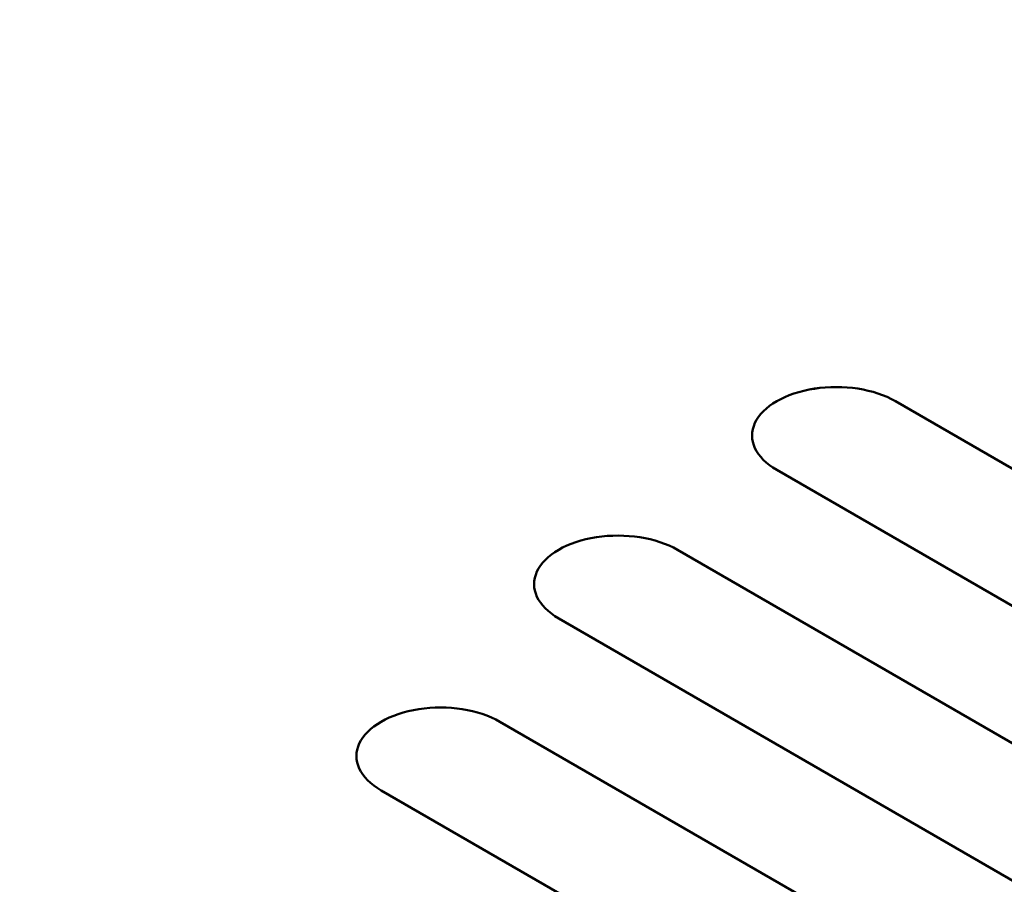
# Model space of a CAD drawing. Units: centimetres. Extents: x -68.8 to 29.7, y -21 to 25.2.
# Drawn here: x -42 to -40.9, y -3.5 to -2.4 of the extents above; entities that cross this region are included whole.
import ezdxf

# ---------------------------------------------------------------- set-up
doc = ezdxf.new("R2010")
doc.units = ezdxf.units.CM
doc.header["$MEASUREMENT"] = 0
doc.layers.add('layer 1', color=7, linetype='Continuous')

msp = doc.modelspace()

# ---------------------------------------------------------------- linework, layer by layer
at = {"layer": 'layer 1', "color": 250, "lineweight": 50}
for points in [[(-57.57784, 3.22381), (-57.57784, 3.22381), (-39.54661, -7.18653), (-39.54661, -7.18653)], [(-57.64855, 3.10133), (-57.64855, 3.10133), (-39.61732, -7.309), (-39.61732, -7.309)], [(-39.61732, -7.4723), (-39.61732, -7.4723), (-57.64855, 2.93803), (-57.64855, 2.93803)], [(-33.67763, -3.79806), (-33.67763, -3.79806), (-41.63278, 0.79484), (-41.63278, 0.79484)], [(-56.97073, -2.60772), (-56.97073, -2.60772), (-39.50519, -12.69145), (-39.50519, -12.69145)], [(-41.09277, -2.86456), (-41.09277, -2.86456), (-41.09277, -2.86457), (-41.09277, -2.86457)], [(-40.99618, -2.87951), (-40.99618, -2.87951), (-37.53136, -4.87992), (-37.53136, -4.87992)], [(-40.99618, -2.87951), (-40.99618, -2.87951), (-40.99618, -2.87951), (-40.99618, -2.87951)], [(-41.16349, -2.90539), (-41.16349, -2.90539), (-41.16349, -2.90539), (-41.16349, -2.90539)], [(-37.67278, -4.96157), (-37.67278, -4.96157), (-41.1376, -2.96116), (-41.1376, -2.96116)], [(-41.1376, -2.96116), (-41.1376, -2.96116), (-41.1376, -2.96116), (-41.1376, -2.96116)], [(-41.35228, -3.04133), (-41.35228, -3.04133), (-41.35228, -3.04134), (-41.35228, -3.04134)], [(-41.25569, -3.05628), (-41.25569, -3.05628), (-39.7941, -3.90013), (-39.7941, -3.90013)], [(-41.25569, -3.05628), (-41.25569, -3.05628), (-41.25569, -3.05628), (-41.25569, -3.05628)], [(-41.42299, -3.08216), (-41.42299, -3.08216), (-41.42299, -3.08216), (-41.42299, -3.08216)], [(-39.93552, -3.98178), (-39.93552, -3.98178), (-41.39711, -3.13793), (-41.39711, -3.13793)], [(-41.39711, -3.13793), (-41.39711, -3.13793), (-41.39711, -3.13793), (-41.39711, -3.13793)], [(-41.56371, -3.24587), (-41.56371, -3.24587), (-41.56371, -3.24587), (-41.56371, -3.24587)], [(-41.46712, -3.26081), (-41.46712, -3.26081), (-38.1918, -5.15182), (-38.1918, -5.15182)], [(-41.46712, -3.26081), (-41.46712, -3.26081), (-41.46712, -3.26081), (-41.46712, -3.26081)], [(-41.63442, -3.28669), (-41.63442, -3.28669), (-41.63442, -3.28669), (-41.63442, -3.28669)], [(-38.33322, -5.23347), (-38.33322, -5.23347), (-41.60854, -3.34246), (-41.60854, -3.34246)], [(-41.60854, -3.34246), (-41.60854, -3.34246), (-41.60854, -3.34246), (-41.60854, -3.34246)]]:
    msp.add_open_spline(points, degree=3, dxfattribs=at)
for points in [[(-40.99618, -2.87951), (-41.02144, -2.86492), (-41.05827, -2.85922), (-41.09277, -2.86456), (-41.09277, -2.86456), (-41.12728, -2.8699), (-41.15424, -2.88546), (-41.16349, -2.90539), (-41.16349, -2.90539), (-41.17273, -2.92531), (-41.16287, -2.94657), (-41.1376, -2.96116)], [(-40.99618, -2.87951), (-41.02144, -2.86492), (-41.05827, -2.85922), (-41.09277, -2.86456), (-41.09277, -2.86456), (-41.12728, -2.8699), (-41.15424, -2.88546), (-41.16349, -2.90539), (-41.16349, -2.90539), (-41.17273, -2.92531), (-41.16287, -2.94657), (-41.1376, -2.96116)], [(-40.99618, -2.87951), (-41.02144, -2.86492), (-41.05827, -2.85922), (-41.09277, -2.86456), (-41.09277, -2.86456), (-41.12728, -2.8699), (-41.15424, -2.88546), (-41.16349, -2.90539), (-41.16349, -2.90539), (-41.17273, -2.92531), (-41.16287, -2.94657), (-41.1376, -2.96116)], [(-40.99618, -2.87951), (-41.02144, -2.86492), (-41.05827, -2.85922), (-41.09277, -2.86456), (-41.09277, -2.86456), (-41.12728, -2.8699), (-41.15424, -2.88546), (-41.16349, -2.90539), (-41.16349, -2.90539), (-41.17273, -2.92531), (-41.16287, -2.94657), (-41.1376, -2.96116)], [(-40.99618, -2.87951), (-41.02144, -2.86492), (-41.05827, -2.85922), (-41.09277, -2.86456), (-41.09277, -2.86456), (-41.12728, -2.8699), (-41.15424, -2.88546), (-41.16349, -2.90539), (-41.16349, -2.90539), (-41.17273, -2.92531), (-41.16287, -2.94657), (-41.1376, -2.96116)], [(-40.99618, -2.87951), (-41.02144, -2.86492), (-41.05827, -2.85922), (-41.09277, -2.86456), (-41.09277, -2.86456), (-41.12728, -2.8699), (-41.15424, -2.88546), (-41.16349, -2.90539), (-41.16349, -2.90539), (-41.17273, -2.92531), (-41.16287, -2.94657), (-41.1376, -2.96116)], [(-40.99618, -2.87951), (-41.02144, -2.86492), (-41.05827, -2.85923), (-41.09277, -2.86456), (-41.09277, -2.86456), (-41.12728, -2.8699), (-41.15424, -2.88546), (-41.16349, -2.90539), (-41.16349, -2.90539), (-41.17273, -2.92531), (-41.16287, -2.94657), (-41.1376, -2.96116)], [(-40.99618, -2.87951), (-41.02144, -2.86492), (-41.05827, -2.85923), (-41.09277, -2.86456), (-41.09277, -2.86456), (-41.12728, -2.8699), (-41.15424, -2.88546), (-41.16349, -2.90539), (-41.16349, -2.90539), (-41.17273, -2.92531), (-41.16287, -2.94657), (-41.1376, -2.96116)], [(-40.99618, -2.87951), (-41.02144, -2.86492), (-41.05827, -2.85923), (-41.09277, -2.86456), (-41.09277, -2.86456), (-41.12728, -2.8699), (-41.15424, -2.88546), (-41.16349, -2.90539), (-41.16349, -2.90539), (-41.17273, -2.92531), (-41.16287, -2.94657), (-41.1376, -2.96116)], [(-40.99618, -2.87951), (-41.02144, -2.86492), (-41.05827, -2.85923), (-41.09277, -2.86456), (-41.09277, -2.86456), (-41.12728, -2.8699), (-41.15424, -2.88546), (-41.16349, -2.90539), (-41.16349, -2.90539), (-41.17273, -2.92531), (-41.16287, -2.94657), (-41.1376, -2.96116)], [(-40.99618, -2.87951), (-41.02144, -2.86492), (-41.05827, -2.85923), (-41.09277, -2.86456), (-41.09277, -2.86456), (-41.12728, -2.8699), (-41.15424, -2.88547), (-41.16349, -2.90539), (-41.16349, -2.90539), (-41.17273, -2.92531), (-41.16287, -2.94657), (-41.1376, -2.96116)], [(-40.99618, -2.87951), (-41.02144, -2.86492), (-41.05827, -2.85923), (-41.09277, -2.86456), (-41.09277, -2.86456), (-41.12728, -2.8699), (-41.15424, -2.88547), (-41.16349, -2.90539), (-41.16349, -2.90539), (-41.17273, -2.92531), (-41.16287, -2.94657), (-41.1376, -2.96116)], [(-40.99618, -2.87951), (-41.02144, -2.86492), (-41.05827, -2.85923), (-41.09277, -2.86456), (-41.09277, -2.86456), (-41.12728, -2.8699), (-41.15424, -2.88547), (-41.16349, -2.90539), (-41.16349, -2.90539), (-41.17273, -2.92531), (-41.16287, -2.94657), (-41.1376, -2.96116)], [(-40.99618, -2.87951), (-41.02144, -2.86492), (-41.05827, -2.85923), (-41.09277, -2.86456), (-41.09277, -2.86456), (-41.12728, -2.8699), (-41.15424, -2.88547), (-41.16349, -2.90539), (-41.16349, -2.90539), (-41.17273, -2.92531), (-41.16287, -2.94657), (-41.1376, -2.96116)], [(-40.99618, -2.87951), (-41.02144, -2.86492), (-41.05827, -2.85923), (-41.09277, -2.86456), (-41.09277, -2.86456), (-41.12728, -2.8699), (-41.15424, -2.88547), (-41.16349, -2.90539), (-41.16349, -2.90539), (-41.17273, -2.92531), (-41.16287, -2.94657), (-41.1376, -2.96116)], [(-40.99618, -2.87951), (-41.02144, -2.86492), (-41.05827, -2.85923), (-41.09277, -2.86456), (-41.09277, -2.86456), (-41.12728, -2.8699), (-41.15424, -2.88547), (-41.16349, -2.90539), (-41.16349, -2.90539), (-41.17273, -2.92531), (-41.16287, -2.94657), (-41.1376, -2.96116)], [(-40.99618, -2.87951), (-41.02144, -2.86492), (-41.05827, -2.85923), (-41.09277, -2.86456), (-41.09277, -2.86456), (-41.12728, -2.8699), (-41.15424, -2.88547), (-41.16349, -2.90539), (-41.16349, -2.90539), (-41.17273, -2.92531), (-41.16287, -2.94657), (-41.1376, -2.96116)], [(-40.99618, -2.87951), (-41.02144, -2.86492), (-41.05827, -2.85923), (-41.09277, -2.86456), (-41.09277, -2.86456), (-41.12728, -2.8699), (-41.15424, -2.88547), (-41.16349, -2.90539), (-41.16349, -2.90539), (-41.17273, -2.92531), (-41.16287, -2.94657), (-41.1376, -2.96116)], [(-40.99618, -2.87951), (-41.02144, -2.86492), (-41.05827, -2.85923), (-41.09277, -2.86457), (-41.09277, -2.86457), (-41.12728, -2.8699), (-41.15424, -2.88547), (-41.16349, -2.90539), (-41.16349, -2.90539), (-41.17273, -2.92531), (-41.16287, -2.94657), (-41.1376, -2.96116)], [(-40.99618, -2.87951), (-41.02144, -2.86492), (-41.05827, -2.85923), (-41.09277, -2.86457), (-41.09277, -2.86457), (-41.12728, -2.8699), (-41.15424, -2.88547), (-41.16349, -2.90539), (-41.16349, -2.90539), (-41.17273, -2.92531), (-41.16287, -2.94657), (-41.1376, -2.96116)], [(-40.99618, -2.87951), (-41.02144, -2.86492), (-41.05827, -2.85923), (-41.09277, -2.86457), (-41.09277, -2.86457), (-41.12728, -2.8699), (-41.15424, -2.88547), (-41.16349, -2.90539), (-41.16349, -2.90539), (-41.17273, -2.92531), (-41.16287, -2.94657), (-41.1376, -2.96116)], [(-41.25569, -3.05628), (-41.28095, -3.04169), (-41.31777, -3.036), (-41.35228, -3.04133), (-41.35228, -3.04133), (-41.38679, -3.04667), (-41.41375, -3.06224), (-41.42299, -3.08216), (-41.42299, -3.08216), (-41.43224, -3.10208), (-41.42237, -3.12334), (-41.39711, -3.13793)], [(-41.25569, -3.05628), (-41.28095, -3.04169), (-41.31777, -3.036), (-41.35228, -3.04133), (-41.35228, -3.04133), (-41.38679, -3.04667), (-41.41375, -3.06224), (-41.42299, -3.08216), (-41.42299, -3.08216), (-41.43224, -3.10208), (-41.42237, -3.12334), (-41.39711, -3.13793)], [(-41.25569, -3.05628), (-41.28095, -3.04169), (-41.31777, -3.036), (-41.35228, -3.04133), (-41.35228, -3.04133), (-41.38679, -3.04667), (-41.41375, -3.06224), (-41.42299, -3.08216), (-41.42299, -3.08216), (-41.43224, -3.10208), (-41.42237, -3.12334), (-41.39711, -3.13793)], [(-41.25569, -3.05628), (-41.28095, -3.04169), (-41.31777, -3.036), (-41.35228, -3.04133), (-41.35228, -3.04133), (-41.38679, -3.04667), (-41.41375, -3.06224), (-41.42299, -3.08216), (-41.42299, -3.08216), (-41.43224, -3.10208), (-41.42237, -3.12334), (-41.39711, -3.13793)], [(-41.25569, -3.05628), (-41.28095, -3.04169), (-41.31777, -3.036), (-41.35228, -3.04133), (-41.35228, -3.04133), (-41.38679, -3.04667), (-41.41375, -3.06224), (-41.42299, -3.08216), (-41.42299, -3.08216), (-41.43224, -3.10208), (-41.42237, -3.12334), (-41.39711, -3.13793)], [(-41.25569, -3.05628), (-41.28095, -3.04169), (-41.31777, -3.036), (-41.35228, -3.04134), (-41.35228, -3.04134), (-41.38679, -3.04667), (-41.41375, -3.06224), (-41.42299, -3.08216), (-41.42299, -3.08216), (-41.43224, -3.10208), (-41.42237, -3.12334), (-41.39711, -3.13793)], [(-41.25569, -3.05628), (-41.28095, -3.04169), (-41.31777, -3.036), (-41.35228, -3.04134), (-41.35228, -3.04134), (-41.38679, -3.04667), (-41.41375, -3.06224), (-41.42299, -3.08216), (-41.42299, -3.08216), (-41.43224, -3.10208), (-41.42237, -3.12334), (-41.39711, -3.13793)], [(-41.25569, -3.05628), (-41.28095, -3.04169), (-41.31777, -3.036), (-41.35228, -3.04134), (-41.35228, -3.04134), (-41.38679, -3.04667), (-41.41375, -3.06224), (-41.42299, -3.08216), (-41.42299, -3.08216), (-41.43224, -3.10208), (-41.42237, -3.12334), (-41.39711, -3.13793)], [(-41.25569, -3.05628), (-41.28095, -3.04169), (-41.31777, -3.036), (-41.35228, -3.04134), (-41.35228, -3.04134), (-41.38679, -3.04667), (-41.41375, -3.06224), (-41.42299, -3.08216), (-41.42299, -3.08216), (-41.43224, -3.10208), (-41.42237, -3.12334), (-41.39711, -3.13793)], [(-41.25569, -3.05628), (-41.28095, -3.04169), (-41.31777, -3.036), (-41.35228, -3.04134), (-41.35228, -3.04134), (-41.38679, -3.04667), (-41.41375, -3.06224), (-41.42299, -3.08216), (-41.42299, -3.08216), (-41.43224, -3.10208), (-41.42237, -3.12334), (-41.39711, -3.13793)], [(-41.25569, -3.05628), (-41.28095, -3.04169), (-41.31777, -3.036), (-41.35228, -3.04134), (-41.35228, -3.04134), (-41.38679, -3.04667), (-41.41375, -3.06224), (-41.42299, -3.08216), (-41.42299, -3.08216), (-41.43224, -3.10208), (-41.42237, -3.12334), (-41.39711, -3.13793)], [(-41.25569, -3.05628), (-41.28095, -3.04169), (-41.31777, -3.036), (-41.35228, -3.04134), (-41.35228, -3.04134), (-41.38679, -3.04667), (-41.41375, -3.06224), (-41.42299, -3.08216), (-41.42299, -3.08216), (-41.43224, -3.10208), (-41.42237, -3.12334), (-41.39711, -3.13793)], [(-41.25569, -3.05628), (-41.28095, -3.04169), (-41.31777, -3.036), (-41.35228, -3.04134), (-41.35228, -3.04134), (-41.38679, -3.04667), (-41.41375, -3.06224), (-41.42299, -3.08216), (-41.42299, -3.08216), (-41.43224, -3.10208), (-41.42237, -3.12334), (-41.39711, -3.13793)], [(-41.25569, -3.05628), (-41.28095, -3.04169), (-41.31777, -3.036), (-41.35228, -3.04134), (-41.35228, -3.04134), (-41.38679, -3.04667), (-41.41375, -3.06224), (-41.42299, -3.08216), (-41.42299, -3.08216), (-41.43224, -3.10208), (-41.42237, -3.12334), (-41.39711, -3.13793)], [(-41.25569, -3.05628), (-41.28095, -3.04169), (-41.31777, -3.036), (-41.35228, -3.04134), (-41.35228, -3.04134), (-41.38679, -3.04667), (-41.41375, -3.06224), (-41.42299, -3.08216), (-41.42299, -3.08216), (-41.43224, -3.10208), (-41.42237, -3.12334), (-41.39711, -3.13793)], [(-41.25569, -3.05628), (-41.28095, -3.04169), (-41.31777, -3.036), (-41.35228, -3.04134), (-41.35228, -3.04134), (-41.38679, -3.04667), (-41.41375, -3.06224), (-41.42299, -3.08216), (-41.42299, -3.08216), (-41.43224, -3.10208), (-41.42237, -3.12334), (-41.39711, -3.13793)], [(-41.25569, -3.05628), (-41.28095, -3.04169), (-41.31777, -3.036), (-41.35228, -3.04134), (-41.35228, -3.04134), (-41.38679, -3.04667), (-41.41375, -3.06224), (-41.42299, -3.08216), (-41.42299, -3.08216), (-41.43224, -3.10209), (-41.42237, -3.12334), (-41.39711, -3.13793)], [(-41.25569, -3.05628), (-41.28095, -3.04169), (-41.31777, -3.036), (-41.35228, -3.04134), (-41.35228, -3.04134), (-41.38679, -3.04668), (-41.41375, -3.06224), (-41.42299, -3.08216), (-41.42299, -3.08216), (-41.43224, -3.10209), (-41.42237, -3.12334), (-41.39711, -3.13793)], [(-41.25569, -3.05628), (-41.28095, -3.04169), (-41.31777, -3.036), (-41.35228, -3.04134), (-41.35228, -3.04134), (-41.38679, -3.04668), (-41.41375, -3.06224), (-41.42299, -3.08216), (-41.42299, -3.08216), (-41.43224, -3.10209), (-41.42237, -3.12334), (-41.39711, -3.13793)], [(-41.25569, -3.05628), (-41.28095, -3.04169), (-41.31777, -3.036), (-41.35228, -3.04134), (-41.35228, -3.04134), (-41.38679, -3.04668), (-41.41375, -3.06224), (-41.42299, -3.08216), (-41.42299, -3.08216), (-41.43224, -3.10209), (-41.42237, -3.12334), (-41.39711, -3.13793)], [(-41.25569, -3.05628), (-41.28095, -3.04169), (-41.31777, -3.036), (-41.35228, -3.04134), (-41.35228, -3.04134), (-41.38679, -3.04668), (-41.41375, -3.06224), (-41.42299, -3.08216), (-41.42299, -3.08216), (-41.43224, -3.10209), (-41.42237, -3.12334), (-41.39711, -3.13793)], [(-41.46712, -3.26081), (-41.49238, -3.24622), (-41.5292, -3.24053), (-41.56371, -3.24587), (-41.56371, -3.24587), (-41.59822, -3.25121), (-41.62517, -3.26677), (-41.63442, -3.28669), (-41.63442, -3.28669), (-41.64367, -3.30662), (-41.6338, -3.32787), (-41.60854, -3.34246)], [(-41.46712, -3.26081), (-41.49238, -3.24622), (-41.5292, -3.24053), (-41.56371, -3.24587), (-41.56371, -3.24587), (-41.59822, -3.25121), (-41.62517, -3.26677), (-41.63442, -3.28669), (-41.63442, -3.28669), (-41.64367, -3.30662), (-41.6338, -3.32787), (-41.60854, -3.34246)], [(-41.46712, -3.26081), (-41.49238, -3.24622), (-41.5292, -3.24053), (-41.56371, -3.24587), (-41.56371, -3.24587), (-41.59822, -3.25121), (-41.62517, -3.26677), (-41.63442, -3.28669), (-41.63442, -3.28669), (-41.64367, -3.30662), (-41.6338, -3.32787), (-41.60854, -3.34246)], [(-41.46712, -3.26081), (-41.49238, -3.24622), (-41.5292, -3.24053), (-41.56371, -3.24587), (-41.56371, -3.24587), (-41.59822, -3.25121), (-41.62517, -3.26677), (-41.63442, -3.28669), (-41.63442, -3.28669), (-41.64367, -3.30662), (-41.6338, -3.32787), (-41.60854, -3.34246)], [(-41.46712, -3.26081), (-41.49238, -3.24622), (-41.5292, -3.24053), (-41.56371, -3.24587), (-41.56371, -3.24587), (-41.59822, -3.25121), (-41.62517, -3.26677), (-41.63442, -3.28669), (-41.63442, -3.28669), (-41.64367, -3.30662), (-41.6338, -3.32787), (-41.60854, -3.34246)], [(-41.46712, -3.26081), (-41.49238, -3.24623), (-41.5292, -3.24053), (-41.56371, -3.24587), (-41.56371, -3.24587), (-41.59822, -3.25121), (-41.62517, -3.26677), (-41.63442, -3.28669), (-41.63442, -3.28669), (-41.64367, -3.30662), (-41.6338, -3.32787), (-41.60854, -3.34246)], [(-41.46712, -3.26081), (-41.49238, -3.24623), (-41.5292, -3.24053), (-41.56371, -3.24587), (-41.56371, -3.24587), (-41.59822, -3.25121), (-41.62517, -3.26677), (-41.63442, -3.28669), (-41.63442, -3.28669), (-41.64367, -3.30662), (-41.6338, -3.32787), (-41.60854, -3.34246)], [(-41.46712, -3.26081), (-41.49238, -3.24623), (-41.5292, -3.24053), (-41.56371, -3.24587), (-41.56371, -3.24587), (-41.59822, -3.25121), (-41.62517, -3.26677), (-41.63442, -3.28669), (-41.63442, -3.28669), (-41.64367, -3.30662), (-41.6338, -3.32787), (-41.60854, -3.34246)], [(-41.46712, -3.26081), (-41.49238, -3.24623), (-41.5292, -3.24053), (-41.56371, -3.24587), (-41.56371, -3.24587), (-41.59822, -3.25121), (-41.62517, -3.26677), (-41.63442, -3.28669), (-41.63442, -3.28669), (-41.64367, -3.30662), (-41.6338, -3.32788), (-41.60854, -3.34246)], [(-41.46712, -3.26081), (-41.49238, -3.24623), (-41.5292, -3.24053), (-41.56371, -3.24587), (-41.56371, -3.24587), (-41.59822, -3.25121), (-41.62517, -3.26677), (-41.63442, -3.28669), (-41.63442, -3.28669), (-41.64367, -3.30662), (-41.6338, -3.32788), (-41.60854, -3.34246)], [(-41.46712, -3.26081), (-41.49238, -3.24623), (-41.5292, -3.24053), (-41.56371, -3.24587), (-41.56371, -3.24587), (-41.59822, -3.25121), (-41.62517, -3.26677), (-41.63442, -3.28669), (-41.63442, -3.28669), (-41.64367, -3.30662), (-41.6338, -3.32788), (-41.60854, -3.34246)], [(-41.46712, -3.26081), (-41.49238, -3.24623), (-41.5292, -3.24053), (-41.56371, -3.24587), (-41.56371, -3.24587), (-41.59822, -3.25121), (-41.62517, -3.26677), (-41.63442, -3.28669), (-41.63442, -3.28669), (-41.64367, -3.30662), (-41.6338, -3.32788), (-41.60854, -3.34246)], [(-41.46712, -3.26081), (-41.49238, -3.24623), (-41.5292, -3.24053), (-41.56371, -3.24587), (-41.56371, -3.24587), (-41.59822, -3.25121), (-41.62517, -3.26677), (-41.63442, -3.28669), (-41.63442, -3.28669), (-41.64367, -3.30662), (-41.6338, -3.32788), (-41.60854, -3.34246)], [(-41.46712, -3.26081), (-41.49238, -3.24623), (-41.5292, -3.24053), (-41.56371, -3.24587), (-41.56371, -3.24587), (-41.59822, -3.25121), (-41.62517, -3.26677), (-41.63442, -3.28669), (-41.63442, -3.28669), (-41.64367, -3.30662), (-41.6338, -3.32788), (-41.60854, -3.34246)], [(-41.46712, -3.26081), (-41.49238, -3.24623), (-41.5292, -3.24053), (-41.56371, -3.24587), (-41.56371, -3.24587), (-41.59822, -3.25121), (-41.62517, -3.26677), (-41.63442, -3.28669), (-41.63442, -3.28669), (-41.64367, -3.30662), (-41.6338, -3.32788), (-41.60854, -3.34246)], [(-41.46712, -3.26081), (-41.49238, -3.24623), (-41.5292, -3.24053), (-41.56371, -3.24587), (-41.56371, -3.24587), (-41.59822, -3.25121), (-41.62517, -3.26677), (-41.63442, -3.28669), (-41.63442, -3.28669), (-41.64367, -3.30662), (-41.6338, -3.32788), (-41.60854, -3.34246)], [(-41.46712, -3.26081), (-41.49238, -3.24623), (-41.5292, -3.24053), (-41.56371, -3.24587), (-41.56371, -3.24587), (-41.59822, -3.25121), (-41.62517, -3.26677), (-41.63442, -3.28669), (-41.63442, -3.28669), (-41.64367, -3.30662), (-41.6338, -3.32788), (-41.60854, -3.34246)], [(-41.46712, -3.26081), (-41.49238, -3.24623), (-41.5292, -3.24053), (-41.56371, -3.24587), (-41.56371, -3.24587), (-41.59822, -3.25121), (-41.62517, -3.26677), (-41.63442, -3.28669), (-41.63442, -3.28669), (-41.64367, -3.30662), (-41.6338, -3.32788), (-41.60854, -3.34246)], [(-41.46712, -3.26081), (-41.49238, -3.24623), (-41.5292, -3.24053), (-41.56371, -3.24587), (-41.56371, -3.24587), (-41.59822, -3.25121), (-41.62517, -3.26677), (-41.63442, -3.28669), (-41.63442, -3.28669), (-41.64367, -3.30662), (-41.6338, -3.32788), (-41.60854, -3.34246)], [(-41.46712, -3.26081), (-41.49238, -3.24623), (-41.5292, -3.24053), (-41.56371, -3.24587), (-41.56371, -3.24587), (-41.59822, -3.25121), (-41.62517, -3.26677), (-41.63442, -3.28669), (-41.63442, -3.28669), (-41.64367, -3.30662), (-41.6338, -3.32788), (-41.60854, -3.34246)], [(-41.46712, -3.26081), (-41.49238, -3.24623), (-41.5292, -3.24053), (-41.56371, -3.24587), (-41.56371, -3.24587), (-41.59822, -3.25121), (-41.62517, -3.26677), (-41.63442, -3.28669), (-41.63442, -3.28669), (-41.64367, -3.30662), (-41.6338, -3.32788), (-41.60854, -3.34246)]]:
    msp.add_open_spline(points, degree=3, knots=[0, 0, 0, 0, 0.25, 0.25, 0.25, 0.25, 0.5, 0.5, 0.5, 0.5, 1, 1, 1, 1], dxfattribs=at)

doc.saveas('drawing.dxf')
